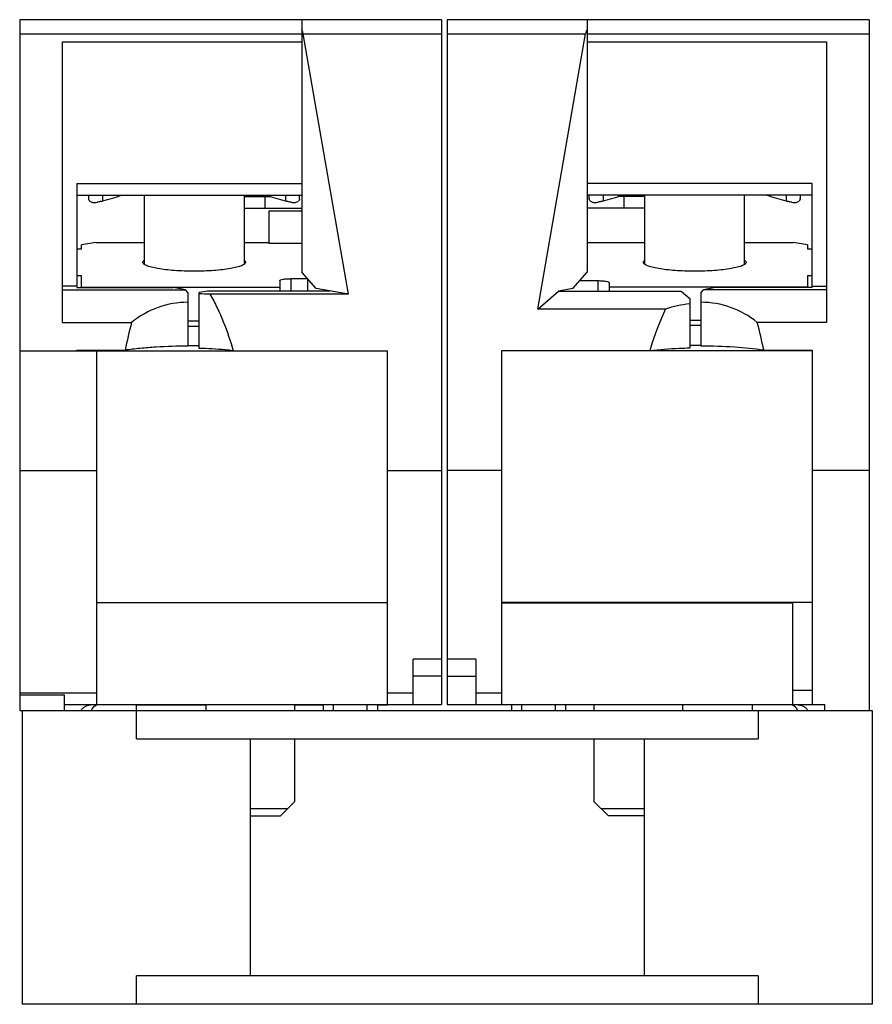
# Model space of a CAD drawing. Units: millimetres. Extents: x 239.5 to 269.4, y -138.6 to -104.1.
import ezdxf

# ---------------------------------------------------------------- set-up
doc = ezdxf.new("R2010")
doc.units = ezdxf.units.MM
doc.header["$LTSCALE"] = 30.734
doc.layers.get('0').update_dxf_attribs({"linetype": 'CONTINUOUS'})

msp = doc.modelspace()

# ---------------------------------------------------------------- linework, layer by layer
at = {"color": 7, "linetype": 'CONTINUOUS'}
for p, q in [((239.497, -104.125), (239.497, -128.325)), ((254.287, -104.125), (239.497, -104.125)), ((249.387, -104.125), (249.387, -112.97)), ((254.287, -104.125), (254.287, -128.125)), ((254.487, -104.125), (254.487, -128.125)), ((269.277, -104.125), (254.487, -104.125)), ((259.387, -104.125), (259.387, -112.97)), ((269.277, -104.125), (269.277, -128.325)), ((251.021, -113.746), (249.437, -104.625)), ((257.664, -114.262), (259.338, -104.625)), ((240.997, -114.73), (240.997, -104.905)), ((240.997, -104.905), (249.387, -104.905)), ((259.387, -104.905), (267.777, -104.905)), ((267.777, -104.905), (267.777, -114.73)), ((241.497, -109.868), (241.497, -113.514)), ((241.497, -109.868), (249.387, -109.868)), ((267.277, -109.868), (259.387, -109.868)), ((267.277, -113.514), (267.277, -109.868)), ((241.497, -110.273), (249.387, -110.273)), ((241.912, -110.273), (241.912, -110.39)), ((243.862, -110.273), (243.862, -112.69)), ((247.362, -110.273), (247.362, -112.689)), ((247.362, -110.325), (248.305, -110.325)), ((248.087, -110.325), (248.087, -110.725)), ((249.312, -110.39), (249.312, -110.273)), ((267.277, -110.273), (259.387, -110.273)), ((259.462, -110.39), (259.462, -110.273)), ((261.412, -110.325), (260.47, -110.325)), ((260.687, -110.725), (260.687, -110.325)), ((261.412, -112.69), (261.412, -110.273)), ((264.912, -112.689), (264.912, -110.273)), ((266.862, -110.273), (266.862, -110.39)), ((247.362, -110.725), (249.387, -110.725)), ((261.412, -110.725), (259.387, -110.725)), ((248.237, -110.831), (248.237, -111.965)), ((249.387, -110.831), (248.237, -110.831)), ((242.162, -111.931), (241.662, -112.018)), ((241.662, -112.148), (241.662, -112.018)), ((242.162, -111.931), (243.862, -111.931)), ((247.362, -111.931), (248.237, -111.931)), ((249.387, -111.965), (248.237, -111.965)), ((259.387, -111.931), (261.412, -111.931)), ((264.912, -111.931), (266.612, -111.931)), ((267.112, -112.018), (266.612, -111.931)), ((267.112, -112.018), (267.112, -112.148)), ((241.497, -112.148), (241.662, -112.148)), ((267.112, -112.148), (267.277, -112.148)), ((241.662, -113.103), (241.497, -113.103)), ((241.662, -113.514), (241.662, -113.103)), ((249.887, -113.549), (249.387, -112.97)), ((258.887, -113.549), (259.387, -112.97)), ((267.277, -113.103), (267.112, -113.103)), ((267.112, -113.103), (267.112, -113.514)), ((241.497, -113.462), (240.997, -113.462)), ((241.662, -113.494), (248.612, -113.494)), ((248.612, -113.268), (248.612, -113.635)), ((249.012, -113.199), (249.587, -113.199)), ((249.587, -113.201), (249.587, -113.635)), ((259.13, -113.268), (259.762, -113.268)), ((260.162, -113.338), (260.162, -113.635)), ((267.112, -113.494), (260.162, -113.494)), ((267.277, -113.462), (267.777, -113.462)), ((240.997, -113.587), (245.307, -113.587)), ((241.497, -113.514), (244.887, -113.514)), ((245.307, -113.587), (244.887, -113.514)), ((245.387, -113.68), (245.307, -113.587)), ((245.387, -113.68), (245.387, -115.564)), ((246.087, -113.635), (245.787, -113.687)), ((245.787, -115.642), (245.787, -113.687)), ((250.385, -113.635), (246.087, -113.635)), ((251.021, -113.746), (246.163, -113.746)), ((251.021, -113.746), (249.887, -113.549)), ((257.664, -114.262), (258.39, -113.635)), ((258.389, -113.635), (262.687, -113.635)), ((258.887, -113.549), (258.39, -113.635)), ((262.687, -113.635), (262.987, -113.892)), ((263.387, -113.68), (263.468, -113.587)), ((263.387, -115.564), (263.387, -113.68)), ((263.887, -113.514), (263.468, -113.587)), ((267.777, -113.587), (263.468, -113.587)), ((267.277, -113.514), (263.887, -113.514)), ((262.987, -113.892), (262.987, -115.637)), ((262.137, -114.262), (257.664, -114.262)), ((240.997, -114.73), (243.419, -114.73)), ((245.387, -114.676), (245.787, -114.676)), ((245.387, -114.864), (245.787, -114.864)), ((262.987, -114.652), (263.387, -114.652)), ((263.387, -114.84), (262.987, -114.84)), ((267.777, -114.73), (265.356, -114.73)), ((245.387, -115.541), (245.787, -115.541)), ((263.387, -115.541), (262.987, -115.541)), ((239.497, -115.725), (252.387, -115.725)), ((241.497, -115.725), (241.497, -115.706)), ((241.497, -115.706), (243.19, -115.706)), ((242.187, -115.725), (242.187, -128.143)), ((252.387, -128.125), (252.387, -115.725)), ((256.387, -115.725), (256.387, -128.125)), ((267.277, -115.725), (256.387, -115.725)), ((265.585, -115.706), (267.277, -115.706)), ((267.277, -115.706), (267.277, -128.125)), ((239.497, -119.925), (242.187, -119.925)), ((252.387, -119.925), (254.287, -119.925)), ((256.387, -119.925), (254.487, -119.925)), ((269.277, -119.925), (267.277, -119.925)), ((242.187, -124.55), (252.387, -124.55)), ((267.277, -124.55), (256.387, -124.55)), ((256.387, -124.556), (266.587, -124.556)), ((266.587, -124.55), (266.587, -128.125)), ((253.287, -128.125), (253.287, -126.526)), ((255.487, -126.526), (255.487, -128.125)), ((254.287, -127.125), (253.287, -127.125)), ((254.487, -127.125), (255.487, -127.125)), ((239.497, -127.785), (241.057, -127.785)), ((241.057, -127.785), (241.057, -128.325)), ((239.497, -128.325), (269.387, -128.325)), ((239.587, -128.325), (239.587, -138.625)), ((241.057, -128.125), (254.287, -128.125)), ((243.587, -128.325), (243.587, -128.125)), ((243.587, -128.131), (246.037, -128.131)), ((246.037, -128.325), (246.037, -128.125)), ((249.137, -128.125), (249.137, -128.325)), ((249.137, -128.131), (250.137, -128.131)), ((250.137, -128.125), (250.137, -128.325)), ((250.504, -128.325), (250.504, -128.125)), ((251.671, -128.125), (251.671, -128.325)), ((252.037, -128.125), (252.037, -128.325)), ((252.037, -128.131), (252.387, -128.131)), ((254.487, -128.125), (256.387, -128.125)), ((266.587, -128.131), (256.387, -128.131)), ((256.737, -128.125), (256.737, -128.325)), ((257.104, -128.325), (257.104, -128.125)), ((258.271, -128.125), (258.271, -128.325)), ((258.637, -128.125), (258.637, -128.325)), ((259.637, -128.325), (259.637, -128.131)), ((262.737, -128.131), (262.737, -128.325)), ((265.187, -128.325), (265.187, -128.131)), ((266.587, -128.125), (267.717, -128.125)), ((267.717, -128.325), (267.717, -128.125)), ((269.387, -128.325), (269.387, -138.625)), ((243.587, -129.325), (265.387, -129.325)), ((247.587, -137.625), (247.587, -129.325)), ((249.137, -129.325), (249.137, -131.525)), ((259.637, -131.525), (259.637, -129.325)), ((261.387, -129.325), (261.387, -137.625)), ((248.637, -132.025), (249.137, -131.525)), ((259.637, -131.525), (260.137, -132.025)), ((247.587, -132.025), (248.637, -132.025)), ((261.387, -132.025), (260.137, -132.025)), ((265.387, -137.625), (243.587, -137.625)), ((269.387, -138.625), (239.587, -138.625))]:
    msp.add_line(p, q, dxfattribs=at)
at = {"color": 9, "linetype": 'CONTINUOUS'}
for p, q in [((239.497, -104.625), (249.387, -104.625)), ((249.437, -104.625), (254.287, -104.625)), ((254.487, -104.625), (259.338, -104.625)), ((259.387, -104.625), (269.277, -104.625)), ((242.412, -110.477), (242.412, -110.273)), ((248.812, -110.273), (248.812, -110.477)), ((259.962, -110.477), (259.962, -110.273)), ((266.362, -110.273), (266.362, -110.477)), ((249.012, -113.635), (249.012, -113.199)), ((249.645, -113.268), (249.587, -113.268)), ((259.762, -113.268), (259.762, -113.635)), ((254.287, -126.526), (253.287, -126.526)), ((255.487, -126.526), (254.487, -126.526)), ((267.277, -127.625), (266.587, -127.625)), ((242.187, -127.724), (239.497, -127.724)), ((253.287, -127.724), (252.387, -127.724)), ((256.387, -127.724), (255.487, -127.724)), ((243.587, -129.325), (243.587, -128.325)), ((265.387, -128.325), (265.387, -129.325)), ((248.887, -131.775), (247.587, -131.775)), ((261.387, -131.775), (259.887, -131.775)), ((243.587, -138.625), (243.587, -137.625)), ((265.387, -137.625), (265.387, -138.625))]:
    msp.add_line(p, q, dxfattribs=at)
at = {"color": 7, "linetype": 'CONTINUOUS'}
for centre, radius, start, end in [((242.012, -110.39), 0.0993, 180.0678, 194.3237), ((249.213, -110.39), 0.0993, 345.6765, 359.9321), ((259.562, -110.39), 0.0993, 180.0677, 194.3168), ((266.763, -110.39), 0.0993, 345.6821, 359.9321), ((241.812, -108.26), 2.297, 283.7217, 285.147), ((249.413, -108.26), 2.297, 254.8529, 256.278), ((259.362, -108.261), 2.296, 283.7259, 285.1468), ((266.962, -108.261), 2.296, 254.8529, 256.2733), ((245.209, -132.459), 18.738, 87.0814, 88.2319), ((269.09, -121.257), 26.488, 165.7345, 167.9042), ((239.685, -121.257), 26.488, 12.0958, 14.2655), ((245.37, -133.541), 17.977, 89.9434, 93.452), ((245.155, -130.108), 14.537, 93.4234, 95.6834), ((242.292, -128.425), 0.3, 110.4873, 160.5288), ((266.482, -128.425), 0.3, 19.4712, 69.5127)]:
    msp.add_arc(centre, radius, start, end, dxfattribs=at)
for centre, major_axis, ratio, start_param, end_param in [((245.387, -118.082), (0, 4.055), 0.863218, 0, 0.59734), ((263.387, -117.064), (3.5, 0), 0.857078, 1.685332, 1.936245), ((263.387, -118.082), (0, 4.055), 0.863218, -0.59734, 0), ((263.387, -132.048), (0, 19.044), 0.183789, 0.365449, 0.5411), ((245.387, -116.207), (3.5, 0), 0.183799, 2.068783, 2.249505)]:
    msp.add_ellipse(centre, major_axis=major_axis, ratio=ratio, start_param=start_param, end_param=end_param, dxfattribs=at)
for points, knots in [([(249.437, -104.625), (249.435, -104.612), (249.424, -104.559), (249.405, -104.508), (249.387, -104.472)], [0, 0, 0, 0, 0.253561, 1, 1, 1, 1]), ([(259.387, -104.472), (259.382, -104.484), (259.36, -104.533), (259.344, -104.585), (259.338, -104.625)], [0, 0, 0, 0, 0.245987, 1, 1, 1, 1]), ([(241.954, -110.478), (241.949, -110.473), (241.933, -110.455), (241.92, -110.432), (241.916, -110.415)], [0, 0, 0, 0, 0.275733, 1, 1, 1, 1]), ([(241.954, -110.478), (241.981, -110.505), (242.045, -110.53), (242.134, -110.534), (242.186, -110.528), (242.213, -110.523)], [0, 0, 0, 0, 0.428334, 0.697546, 1, 1, 1, 1]), ([(242.357, -110.491), (242.345, -110.494), (242.297, -110.506), (242.249, -110.516), (242.213, -110.523)], [0, 0, 0, 0, 0.25748, 1, 1, 1, 1]), ([(249.012, -110.523), (249, -110.521), (248.952, -110.511), (248.904, -110.5), (248.868, -110.491)], [0, 0, 0, 0, 0.241238, 1, 1, 1, 1]), ([(249.012, -110.523), (249.039, -110.528), (249.09, -110.534), (249.18, -110.53), (249.244, -110.505), (249.271, -110.478)], [0, 0, 0, 0, 0.302455, 0.57167, 1, 1, 1, 1]), ([(249.301, -110.436), (249.3, -110.44), (249.291, -110.455), (249.28, -110.468), (249.271, -110.478)], [0, 0, 0, 0, 0.234263, 1, 1, 1, 1]), ([(259.504, -110.478), (259.499, -110.473), (259.483, -110.455), (259.47, -110.432), (259.466, -110.415)], [0, 0, 0, 0, 0.275737, 1, 1, 1, 1]), ([(259.504, -110.478), (259.531, -110.505), (259.595, -110.53), (259.684, -110.534), (259.736, -110.528), (259.763, -110.523)], [0, 0, 0, 0, 0.428331, 0.697545, 1, 1, 1, 1]), ([(259.907, -110.491), (259.895, -110.494), (259.847, -110.506), (259.799, -110.516), (259.763, -110.523)], [0, 0, 0, 0, 0.257483, 1, 1, 1, 1]), ([(266.562, -110.523), (266.55, -110.521), (266.502, -110.511), (266.454, -110.5), (266.418, -110.491)], [0, 0, 0, 0, 0.241231, 1, 1, 1, 1]), ([(266.562, -110.523), (266.589, -110.528), (266.64, -110.534), (266.73, -110.53), (266.794, -110.505), (266.821, -110.478)], [0, 0, 0, 0, 0.302455, 0.57167, 1, 1, 1, 1]), ([(266.851, -110.436), (266.85, -110.44), (266.841, -110.455), (266.83, -110.468), (266.821, -110.478)], [0, 0, 0, 0, 0.23426, 1, 1, 1, 1]), ([(243.812, -112.626), (243.812, -112.62), (243.816, -112.595), (243.835, -112.575), (243.851, -112.562)], [0, 0, 0, 0, 0.214157, 1, 1, 1, 1]), ([(245.612, -112.938), (245.495, -112.938), (245.266, -112.934), (244.932, -112.917), (244.624, -112.889), (244.355, -112.852), (244.159, -112.812), (244.029, -112.775), (243.953, -112.748), (243.893, -112.72), (243.849, -112.691), (243.82, -112.66), (243.812, -112.636), (243.812, -112.626)], [0, 0, 0, 0, 0.187653, 0.368402, 0.535387, 0.682627, 0.804893, 0.85541, 0.898409, 0.933752, 0.961661, 0.982988, 1, 1, 1, 1]), ([(247.412, -112.626), (247.412, -112.636), (247.405, -112.66), (247.376, -112.691), (247.332, -112.72), (247.271, -112.748), (247.196, -112.775), (247.066, -112.812), (246.87, -112.852), (246.6, -112.889), (246.293, -112.917), (245.959, -112.934), (245.729, -112.938), (245.612, -112.938)], [0, 0, 0, 0, 0.017012, 0.038339, 0.066245, 0.101588, 0.144585, 0.195099, 0.317365, 0.464608, 0.631596, 0.81235, 1, 1, 1, 1]), ([(247.374, -112.561), (247.38, -112.566), (247.398, -112.583), (247.412, -112.608), (247.412, -112.626)], [0, 0, 0, 0, 0.30401, 1, 1, 1, 1]), ([(261.362, -112.626), (261.362, -112.62), (261.366, -112.595), (261.385, -112.575), (261.401, -112.562)], [0, 0, 0, 0, 0.214153, 1, 1, 1, 1]), ([(263.162, -112.938), (263.045, -112.938), (262.816, -112.934), (262.482, -112.917), (262.174, -112.889), (261.905, -112.852), (261.709, -112.812), (261.579, -112.775), (261.503, -112.748), (261.443, -112.72), (261.399, -112.691), (261.37, -112.66), (261.362, -112.636), (261.362, -112.626)], [0, 0, 0, 0, 0.187653, 0.368402, 0.535387, 0.682627, 0.804893, 0.85541, 0.898409, 0.933752, 0.961661, 0.982988, 1, 1, 1, 1]), ([(264.962, -112.626), (264.962, -112.636), (264.955, -112.66), (264.926, -112.691), (264.882, -112.72), (264.821, -112.748), (264.746, -112.775), (264.616, -112.812), (264.42, -112.852), (264.15, -112.889), (263.843, -112.917), (263.509, -112.934), (263.279, -112.938), (263.162, -112.938)], [0, 0, 0, 0, 0.017012, 0.038339, 0.066245, 0.101588, 0.144585, 0.195099, 0.317365, 0.464608, 0.631596, 0.81235, 1, 1, 1, 1]), ([(264.924, -112.561), (264.93, -112.566), (264.948, -112.583), (264.962, -112.608), (264.962, -112.626)], [0, 0, 0, 0, 0.304003, 1, 1, 1, 1]), ([(248.612, -113.268), (248.612, -113.263), (248.622, -113.251), (248.662, -113.233), (248.743, -113.215), (248.867, -113.202), (248.961, -113.199), (249.012, -113.199)], [0, 0, 0, 0, 0.037511, 0.100692, 0.316487, 0.631052, 1, 1, 1, 1]), ([(259.762, -113.268), (259.813, -113.268), (259.908, -113.271), (260.032, -113.284), (260.113, -113.302), (260.153, -113.32), (260.162, -113.333), (260.162, -113.338)], [0, 0, 0, 0, 0.368949, 0.683514, 0.899308, 0.962489, 1, 1, 1, 1]), ([(246.163, -113.746), (246.258, -113.898), (246.427, -114.214), (246.712, -114.872), (246.883, -115.382), (246.987, -115.725)], [0, 0, 0, 0, 0.250019, 0.500096, 1, 1, 1, 1]), ([(265.585, -115.706), (265.243, -115.655), (264.511, -115.586), (263.776, -115.564), (263.387, -115.564)], [0, 0, 0, 0, 0.470938, 1, 1, 1, 1]), ([(246.987, -115.725), (246.893, -115.714), (246.494, -115.675), (246.093, -115.652), (245.787, -115.642)], [0, 0, 0, 0, 0.23645, 1, 1, 1, 1]), ([(262.987, -115.637), (262.865, -115.64), (262.396, -115.654), (261.928, -115.687), (261.585, -115.725)], [0, 0, 0, 0, 0.261758, 1, 1, 1, 1]), ([(241.644, -128.325), (241.663, -128.292), (241.716, -128.234), (241.846, -128.153), (241.962, -128.125), (242.039, -128.125)], [0, 0, 0, 0, 0.250238, 0.501103, 1, 1, 1, 1]), ([(266.736, -128.125), (266.812, -128.125), (266.929, -128.153), (267.059, -128.234), (267.112, -128.292), (267.131, -128.325)], [0, 0, 0, 0, 0.498897, 0.749762, 1, 1, 1, 1])]:
    msp.add_open_spline(points, degree=3, knots=knots, dxfattribs=at)
for points in [[(242.412, -110.477), (242.638, -110.416), (242.86, -110.345), (243.082, -110.273)], [(248.142, -110.273), (248.365, -110.345), (248.587, -110.416), (248.812, -110.477)], [(259.962, -110.477), (260.188, -110.416), (260.41, -110.345), (260.632, -110.273)], [(265.693, -110.273), (265.915, -110.345), (266.137, -110.416), (266.362, -110.477)], [(249.309, -110.415), (249.307, -110.422), (249.305, -110.429), (249.301, -110.436)], [(266.859, -110.415), (266.857, -110.422), (266.855, -110.429), (266.851, -110.436)]]:
    msp.add_open_spline(points, degree=3, dxfattribs=at)

doc.saveas('drawing.dxf')
